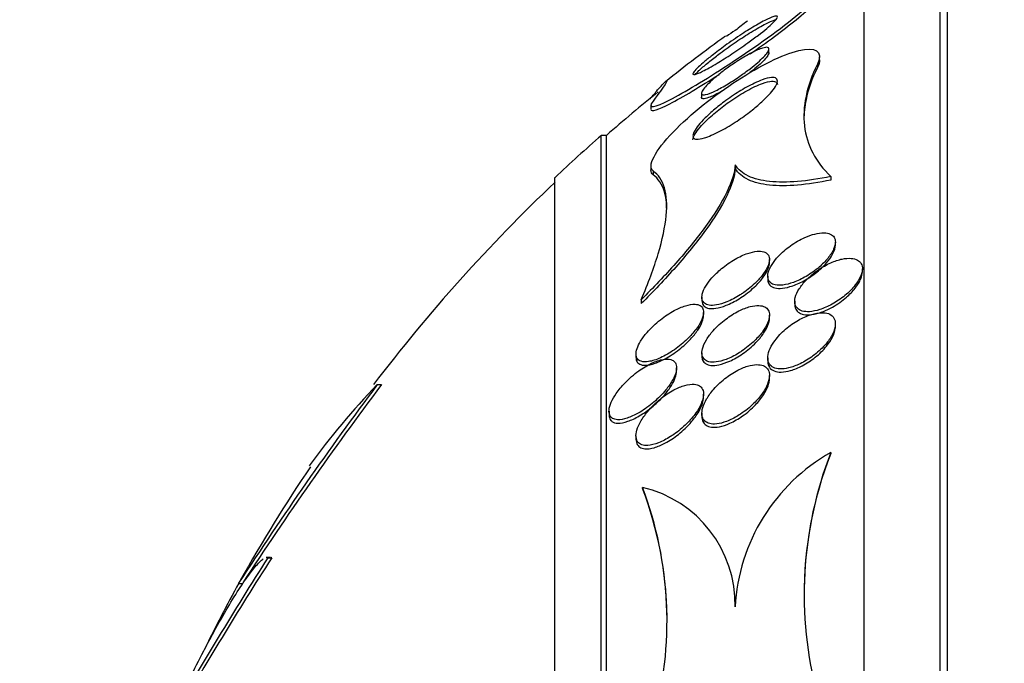
# Model space of a CAD drawing. Units: millimetres. Extents: x 0 to 835, y 0 to 1165.
# Drawn here: x 153 to 165, y 795 to 803 of the extents above; entities that cross this region are included whole.
import ezdxf
from ezdxf import colors
from ezdxf.entities.mleader import LeaderData, LeaderLine
from ezdxf.math import Vec2, Vec3

# ---------------------------------------------------------------- set-up
doc = ezdxf.new("R2010")
doc.units = ezdxf.units.MM
doc.layers.add('DV3_Défaut', color=7, linetype='Continuous')
doc.layers.add('Défaut', color=7, linetype='Continuous')

# ---------------------------------------------------------------- blocks, each defined once
blk = doc.blocks.new('_DOT')
at = {"color": 0}
blk.add_line((0, 0), (-1, 0), dxfattribs=at)
at = {"color": 0, "const_width": 0.333}
blk.add_lwpolyline([(-0.1665, 0, 1), (0.1665, 0, 1)], format="xyb", close=True, dxfattribs=at)
blk = doc.blocks.new('SE2')
at = {"layer": 'DV3_Défaut', "color": 7, "linetype": 'Continuous'}
for p, q in [((164.295, 767.933), (164.295, 803.933)), ((164.381, 767.933), (164.381, 803.933)), ((163.393, 768.433), (163.393, 803.433)), ((162.267, 802.159), (162.267, 802.206)), ((162.867, 802.076), (162.867, 802.113)), ((162.84, 802.026), (162.84, 801.984)), ((161.467, 801.683), (161.467, 801.635)), ((160.867, 801.542), (160.867, 801.493)), ((160.282, 770.683), (160.282, 801.183)), ((160.342, 801.183), (160.282, 801.183)), ((160.342, 770.683), (160.342, 801.183)), ((160.867, 800.824), (160.867, 800.778)), ((161.867, 800.835), (161.867, 800.792)), ((160.894, 800.762), (160.894, 800.716)), ((162.999, 800.696), (162.999, 800.654)), ((159.733, 771.183), (159.733, 800.683)), ((163.053, 799.883), (163.053, 799.921)), ((162.273, 799.677), (162.273, 799.714)), ((163.373, 799.57), (163.373, 799.605)), ((162.253, 799.519), (162.253, 799.48)), ((160.755, 799.239), (160.755, 799.192)), ((161.473, 799.269), (161.473, 799.23)), ((162.573, 799.22), (162.573, 799.183)), ((161.492, 799.051), (161.492, 799.089)), ((162.273, 799.019), (162.273, 799.057)), ((163.053, 798.916), (163.053, 798.952)), ((160.692, 798.596), (160.692, 798.553)), ((161.473, 798.612), (161.473, 798.573)), ((162.253, 798.55), (162.253, 798.513)), ((161.173, 798.394), (161.173, 798.432)), ((162.273, 798.304), (162.273, 798.343)), ((157.629, 798.234), (157.679, 798.234)), ((161.492, 798.083), (161.492, 798.122)), ((160.373, 797.92), (160.373, 797.879)), ((161.473, 797.896), (161.473, 797.857)), ((160.692, 797.63), (160.692, 797.586)), ((162.999, 797.431), (162.999, 797.419)), ((160.77, 797.018), (160.77, 797.004)), ((156.359, 796.189), (156.315, 796.189)), ((156.333, 796.185), (156.38, 796.185)), ((155.993, 795.883), (156.032, 795.883))]:
    blk.add_line(p, q, dxfattribs=at)
for centre, radius, start, end in [((166.749, 796.244), 7.875, 126.9802, 128.3143), ((173.681, 785.933), 20.3, 125.9887, 128.5138), ((165.572, 796.925), 6.632, 123.9775, 125.0454), ((173.681, 785.933), 20.26, 128.9058, 131.1753), ((173.681, 785.933), 20.3, 131.3028, 133.3978), ((173.681, 785.933), 20.26, 133.5037, 142.6111), ((192.019, 772.466), 42.973, 143.1565, 146.9803), ((192.55, 772.057), 43.603, 143.1059, 146.8664), ((163.854, 792.196), 8.672, 135.8752, 144.1661), ((164.096, 795.487), 2.232, 119.4473, 177.0036), ((167.33, 795.75), 4.646, 158.7938, 194.8801), ((167.296, 795.741), 4.614, 158.6676, 180.187), ((173.681, 785.933), 20.3, 146.0747, 150.5453), ((156.618, 795.436), 4.442, 344.2471, 20.8608), ((160.446, 795.634), 1.421, 358.7849, 76.8441), ((156.624, 795.423), 4.437, 0.8642, 20.8737), ((192.418, 773.068), 42.855, 147.355, 150.3217), ((192.254, 773.138), 42.64, 147.2828, 150.2665), ((173.608, 786.24), 20.086, 151.2973, 153.8231)]:
    blk.add_arc(centre, radius, start, end, dxfattribs=at)
for points, knots in [([(160.894, 801.588), (160.816, 801.487), (160.919, 801.515), (161.265, 801.692), (161.514, 801.842), (162.05, 802.191), (162.357, 802.405), (162.817, 802.783), (162.912, 802.908), (162.84, 802.912)], [0, 0, 0, 0, 0.25, 0.25, 0.5, 0.5, 0.75, 0.75, 1, 1, 1, 1]), ([(162.046, 802.149), (162.239, 802.282), (162.432, 802.423), (162.76, 802.692), (162.857, 802.8), (162.863, 802.845)], [0, 0, 0, 0, 0.47347, 0.47347, 1, 1, 1, 1]), ([(162.052, 802.448), (162.113, 802.486), (162.17, 802.518), (162.218, 802.543), (162.26, 802.565), (162.296, 802.581), (162.323, 802.589), (162.343, 802.595), (162.358, 802.597), (162.364, 802.592), (162.369, 802.588), (162.368, 802.579), (162.359, 802.566), (162.351, 802.553), (162.336, 802.535), (162.314, 802.514), (162.294, 802.494), (162.269, 802.472), (162.24, 802.448), (162.211, 802.423), (162.177, 802.396), (162.143, 802.37), (162.103, 802.339), (162.06, 802.308), (162.018, 802.277), (161.955, 802.232), (161.89, 802.188), (161.829, 802.148), (161.767, 802.107), (161.707, 802.069), (161.652, 802.036), (161.588, 801.998), (161.529, 801.965), (161.482, 801.941), (161.446, 801.923), (161.416, 801.91), (161.395, 801.904), (161.379, 801.9), (161.369, 801.901), (161.367, 801.907), (161.366, 801.913), (161.37, 801.923), (161.381, 801.937), (161.392, 801.951), (161.409, 801.97), (161.432, 801.992), (161.453, 802.012), (161.48, 802.035), (161.508, 802.059), (161.539, 802.085), (161.573, 802.113), (161.609, 802.14), (161.66, 802.18), (161.715, 802.221), (161.769, 802.26), (161.837, 802.308), (161.905, 802.355), (161.969, 802.397), (161.998, 802.415), (162.025, 802.432), (162.052, 802.448)], [0, 0, 0, 0, 0.070684, 0.070684, 0.070684, 0.132335, 0.132335, 0.132335, 0.180816, 0.180816, 0.180816, 0.221281, 0.221281, 0.221281, 0.261999, 0.261999, 0.261999, 0.299, 0.299, 0.299, 0.336993, 0.336993, 0.336993, 0.380471, 0.380471, 0.380471, 0.445221, 0.445221, 0.445221, 0.510719, 0.510719, 0.510719, 0.586895, 0.586895, 0.586895, 0.64572, 0.64572, 0.64572, 0.691762, 0.691762, 0.691762, 0.730427, 0.730427, 0.730427, 0.769289, 0.769289, 0.769289, 0.805289, 0.805289, 0.805289, 0.843438, 0.843438, 0.843438, 0.899168, 0.899168, 0.899168, 0.969479, 0.969479, 0.969479, 1, 1, 1, 1]), ([(161.461, 801.971), (161.492, 801.999), (161.529, 802.03), (161.568, 802.061), (161.607, 802.092), (161.649, 802.125), (161.691, 802.156), (161.752, 802.202), (161.816, 802.247), (161.877, 802.289), (161.939, 802.331), (161.999, 802.37), (162.055, 802.404), (162.12, 802.445), (162.181, 802.479), (162.231, 802.504), (162.271, 802.524), (162.305, 802.539), (162.329, 802.546), (162.335, 802.547), (162.341, 802.549), (162.346, 802.549)], [0, 0, 0, 0, 0.120073, 0.120073, 0.120073, 0.238896, 0.238896, 0.238896, 0.412142, 0.412142, 0.412142, 0.587764, 0.587764, 0.587764, 0.793743, 0.793743, 0.793743, 0.956126, 0.956126, 0.956126, 1, 1, 1, 1]), ([(160.894, 800.762), (160.82, 800.814), (160.922, 801.005), (161.341, 801.438), (161.623, 801.659), (162.16, 802.006), (162.427, 802.139), (162.811, 802.235), (162.916, 802.183), (162.84, 802.026)], [0, 0, 0, 0, 0.25, 0.25, 0.5, 0.5, 0.75, 0.75, 1, 1, 1, 1]), ([(161.908, 802.07), (161.962, 802.105), (162.014, 802.135), (162.062, 802.16), (162.111, 802.185), (162.157, 802.205), (162.192, 802.216), (162.216, 802.223), (162.236, 802.226), (162.249, 802.224), (162.26, 802.222), (162.267, 802.217), (162.267, 802.207), (162.267, 802.197), (162.261, 802.182), (162.249, 802.165), (162.238, 802.149), (162.222, 802.13), (162.203, 802.11), (162.183, 802.09), (162.16, 802.068), (162.135, 802.046), (162.106, 802.021), (162.075, 801.996), (162.043, 801.971), (162.004, 801.941), (161.964, 801.912), (161.924, 801.885), (161.877, 801.852), (161.829, 801.821), (161.783, 801.793), (161.73, 801.761), (161.679, 801.733), (161.635, 801.711), (161.589, 801.689), (161.547, 801.672), (161.517, 801.665), (161.498, 801.661), (161.483, 801.661), (161.475, 801.665), (161.466, 801.67), (161.464, 801.68), (161.471, 801.695), (161.476, 801.708), (161.487, 801.725), (161.503, 801.744), (161.518, 801.762), (161.537, 801.782), (161.558, 801.802), (161.581, 801.825), (161.608, 801.848), (161.636, 801.872), (161.668, 801.899), (161.703, 801.927), (161.738, 801.953), (161.781, 801.985), (161.826, 802.017), (161.869, 802.045), (161.882, 802.054), (161.895, 802.062), (161.908, 802.07)], [0, 0, 0, 0, 0.071902, 0.071902, 0.071902, 0.14686, 0.14686, 0.14686, 0.198127, 0.198127, 0.198127, 0.241087, 0.241087, 0.241087, 0.284352, 0.284352, 0.284352, 0.323096, 0.323096, 0.323096, 0.361892, 0.361892, 0.361892, 0.405286, 0.405286, 0.405286, 0.456813, 0.456813, 0.456813, 0.518878, 0.518878, 0.518878, 0.590696, 0.590696, 0.590696, 0.665141, 0.665141, 0.665141, 0.713039, 0.713039, 0.713039, 0.761492, 0.761492, 0.761492, 0.802443, 0.802443, 0.802443, 0.839935, 0.839935, 0.839935, 0.879872, 0.879872, 0.879872, 0.926457, 0.926457, 0.926457, 0.982917, 0.982917, 0.982917, 1, 1, 1, 1]), ([(162.267, 802.162), (162.267, 802.156), (162.264, 802.148), (162.259, 802.138), (162.252, 802.124), (162.239, 802.106), (162.222, 802.087), (162.205, 802.068), (162.184, 802.047), (162.161, 802.026), (162.136, 802.003), (162.108, 801.978), (162.078, 801.954), (162.064, 801.943), (162.049, 801.932), (162.034, 801.92)], [0, 0, 0, 0, 0.168084, 0.168084, 0.168084, 0.407563, 0.407563, 0.407563, 0.63515, 0.63515, 0.63515, 0.881626, 0.881626, 0.881626, 1, 1, 1, 1]), ([(162.84, 802.026), (162.712, 801.764), (162.661, 801.52), (162.701, 801.183), (162.734, 801.075), (162.838, 800.875), (162.909, 800.782), (162.999, 800.696)], [0, 0, 0, 0, 0.5, 0.5, 0.75, 0.75, 1, 1, 1, 1]), ([(162.84, 801.984), (162.776, 801.854), (162.732, 801.728), (162.69, 801.525), (162.681, 801.446), (162.681, 801.37)], [0, 0, 0, 0, 0.6048655, 0.6048655, 1, 1, 1, 1]), ([(160.867, 801.489), (160.869, 801.456), (160.961, 801.489), (161.244, 801.635), (161.452, 801.759), (161.68, 801.905)], [0, 0, 0, 0, 0.466712, 0.466712, 1, 1, 1, 1]), ([(162.001, 801.752), (162.067, 801.789), (162.131, 801.819), (162.186, 801.839), (162.229, 801.855), (162.267, 801.865), (162.297, 801.867), (162.322, 801.869), (162.342, 801.865), (162.354, 801.856), (162.366, 801.846), (162.37, 801.83), (162.365, 801.809), (162.36, 801.79), (162.349, 801.767), (162.331, 801.741), (162.315, 801.717), (162.292, 801.689), (162.266, 801.661), (162.237, 801.63), (162.204, 801.598), (162.168, 801.566), (162.127, 801.529), (162.082, 801.492), (162.036, 801.457), (161.981, 801.415), (161.924, 801.375), (161.868, 801.339), (161.803, 801.297), (161.738, 801.259), (161.677, 801.228), (161.613, 801.195), (161.552, 801.168), (161.502, 801.153), (161.466, 801.142), (161.434, 801.136), (161.411, 801.138), (161.392, 801.139), (161.378, 801.146), (161.371, 801.158), (161.365, 801.17), (161.366, 801.188), (161.375, 801.211), (161.383, 801.231), (161.397, 801.255), (161.417, 801.282), (161.436, 801.308), (161.461, 801.337), (161.489, 801.366), (161.52, 801.398), (161.556, 801.432), (161.594, 801.465), (161.638, 801.505), (161.687, 801.543), (161.736, 801.58), (161.794, 801.623), (161.855, 801.664), (161.913, 801.701), (161.943, 801.719), (161.972, 801.736), (162.001, 801.752)], [0, 0, 0, 0, 0.072797, 0.072797, 0.072797, 0.128456, 0.128456, 0.128456, 0.174531, 0.174531, 0.174531, 0.221, 0.221, 0.221, 0.261669, 0.261669, 0.261669, 0.300846, 0.300846, 0.300846, 0.343323, 0.343323, 0.343323, 0.392697, 0.392697, 0.392697, 0.451574, 0.451574, 0.451574, 0.520161, 0.520161, 0.520161, 0.593507, 0.593507, 0.593507, 0.645596, 0.645596, 0.645596, 0.689051, 0.689051, 0.689051, 0.732825, 0.732825, 0.732825, 0.771891, 0.771891, 0.771891, 0.810953, 0.810953, 0.810953, 0.8547, 0.8547, 0.8547, 0.906659, 0.906659, 0.906659, 0.968939, 0.968939, 0.968939, 1, 1, 1, 1]), ([(161.392, 801.903), (161.403, 801.916), (161.419, 801.932), (161.437, 801.949), (161.445, 801.956), (161.453, 801.964), (161.461, 801.971)], [0, 0, 0, 0, 0.716477, 0.716477, 0.716477, 1, 1, 1, 1]), ([(160.861, 801.615), (160.894, 801.655), (160.923, 801.69), (160.989, 801.767), (161.02, 801.8), (161.039, 801.816)], [0, 0, 0, 0, 0.385991, 0.385991, 1, 1, 1, 1]), ([(161.044, 801.821), (161.045, 801.822), (161.046, 801.822), (161.063, 801.835), (161.061, 801.823), (161.012, 801.747), (160.965, 801.681), (160.894, 801.588)], [0, 0, 0, 0, 0.022818, 0.022818, 0.511409, 0.511409, 1, 1, 1, 1]), ([(161.509, 801.341), (161.552, 801.385), (161.602, 801.429), (161.654, 801.471), (161.705, 801.513), (161.76, 801.554), (161.814, 801.591), (161.877, 801.635), (161.942, 801.676), (162.003, 801.709), (162.07, 801.746), (162.134, 801.777), (162.19, 801.797), (162.232, 801.812), (162.27, 801.822), (162.299, 801.824), (162.324, 801.825), (162.343, 801.822), (162.355, 801.812), (162.363, 801.805), (162.367, 801.795), (162.367, 801.783)], [0, 0, 0, 0, 0.148166, 0.148166, 0.148166, 0.295037, 0.295037, 0.295037, 0.467905, 0.467905, 0.467905, 0.656803, 0.656803, 0.656803, 0.799313, 0.799313, 0.799313, 0.917344, 0.917344, 0.917344, 1, 1, 1, 1]), ([(161.709, 801.705), (161.701, 801.701), (161.693, 801.697), (161.686, 801.692), (161.636, 801.665), (161.589, 801.644), (161.552, 801.63), (161.526, 801.621), (161.504, 801.616), (161.489, 801.616), (161.477, 801.617), (161.469, 801.621), (161.467, 801.63), (161.467, 801.631), (161.467, 801.632), (161.467, 801.633)], [0, 0, 0, 0, 0.060318, 0.060318, 0.060318, 0.457776, 0.457776, 0.457776, 0.739331, 0.739331, 0.739331, 0.970306, 0.970306, 0.970306, 1, 1, 1, 1]), ([(161.367, 801.131), (161.367, 801.141), (161.37, 801.153), (161.375, 801.166), (161.383, 801.187), (161.398, 801.211), (161.417, 801.237), (161.437, 801.264), (161.462, 801.293), (161.49, 801.322), (161.496, 801.328), (161.503, 801.335), (161.509, 801.341)], [0, 0, 0, 0, 0.22934, 0.22934, 0.22934, 0.576277, 0.576277, 0.576277, 0.923936, 0.923936, 0.923936, 1, 1, 1, 1]), ([(161.867, 800.835), (161.864, 800.748), (161.829, 800.636), (161.707, 800.386), (161.619, 800.247), (161.412, 799.963), (161.291, 799.815), (161.035, 799.525), (160.897, 799.381), (160.755, 799.239)], [0, 0, 0, 0, 0.25, 0.25, 0.5, 0.5, 0.75, 0.75, 1, 1, 1, 1]), ([(162.999, 800.696), (162.858, 800.667), (162.727, 800.647), (162.485, 800.627), (162.373, 800.627), (162.176, 800.648), (162.092, 800.669), (161.955, 800.735), (161.901, 800.779), (161.867, 800.835)], [0, 0, 0, 0, 0.25, 0.25, 0.5, 0.5, 0.75, 0.75, 1, 1, 1, 1]), ([(161.867, 800.792), (161.864, 800.704), (161.829, 800.592), (161.707, 800.342), (161.619, 800.203), (161.411, 799.917), (161.291, 799.77), (161.035, 799.48), (160.897, 799.334), (160.755, 799.192)], [0, 0, 0, 0, 0.25, 0.25, 0.5, 0.5, 0.75, 0.75, 1, 1, 1, 1]), ([(160.755, 799.239), (160.838, 799.435), (160.905, 799.616), (161.005, 799.949), (161.038, 800.102), (161.063, 800.363), (161.055, 800.473), (161.003, 800.651), (160.957, 800.718), (160.894, 800.762)], [0, 0, 0, 0, 0.25, 0.25, 0.5, 0.5, 0.75, 0.75, 1, 1, 1, 1]), ([(161.056, 800.305), (161.056, 800.386), (161.047, 800.456), (161.002, 800.605), (160.956, 800.672), (160.894, 800.716)], [0, 0, 0, 0, 0.406303, 0.406303, 1, 1, 1, 1]), ([(162.999, 800.654), (162.858, 800.625), (162.727, 800.605), (162.485, 800.584), (162.373, 800.584), (162.176, 800.605), (162.092, 800.626), (161.955, 800.691), (161.901, 800.735), (161.867, 800.792)], [0, 0, 0, 0, 0.25, 0.25, 0.5, 0.5, 0.75, 0.75, 1, 1, 1, 1]), ([(162.691, 799.974), (162.635, 799.949), (162.576, 799.915), (162.521, 799.876), (162.47, 799.839), (162.421, 799.797), (162.379, 799.753), (162.35, 799.721), (162.323, 799.688), (162.303, 799.655), (162.282, 799.623), (162.267, 799.59), (162.259, 799.56), (162.252, 799.534), (162.251, 799.509), (162.256, 799.489), (162.261, 799.47), (162.27, 799.453), (162.284, 799.441), (162.299, 799.428), (162.319, 799.419), (162.342, 799.414), (162.368, 799.409), (162.399, 799.408), (162.432, 799.412), (162.471, 799.417), (162.513, 799.428), (162.556, 799.443), (162.606, 799.461), (162.657, 799.486), (162.708, 799.515), (162.761, 799.546), (162.814, 799.584), (162.862, 799.625), (162.899, 799.657), (162.934, 799.692), (162.963, 799.727), (162.992, 799.763), (163.016, 799.8), (163.032, 799.835), (163.045, 799.865), (163.052, 799.894), (163.053, 799.919), (163.053, 799.942), (163.048, 799.962), (163.038, 799.978), (163.028, 799.994), (163.012, 800.007), (162.993, 800.015), (162.973, 800.025), (162.947, 800.03), (162.918, 800.03), (162.886, 800.031), (162.848, 800.026), (162.81, 800.016), (162.772, 800.007), (162.732, 799.992), (162.691, 799.974)], [0, 0, 0, 0, 0.074502, 0.074502, 0.074502, 0.143361, 0.143361, 0.143361, 0.191846, 0.191846, 0.191846, 0.24073, 0.24073, 0.24073, 0.283727, 0.283727, 0.283727, 0.324608, 0.324608, 0.324608, 0.36811, 0.36811, 0.36811, 0.417691, 0.417691, 0.417691, 0.475567, 0.475567, 0.475567, 0.541517, 0.541517, 0.541517, 0.61101, 0.61101, 0.61101, 0.664268, 0.664268, 0.664268, 0.718043, 0.718043, 0.718043, 0.764125, 0.764125, 0.764125, 0.805606, 0.805606, 0.805606, 0.847614, 0.847614, 0.847614, 0.893974, 0.893974, 0.893974, 0.947458, 0.947458, 0.947458, 1, 1, 1, 1]), ([(162.267, 799.425), (162.278, 799.406), (162.296, 799.392), (162.32, 799.383), (162.343, 799.375), (162.37, 799.371), (162.401, 799.372), (162.436, 799.374), (162.475, 799.381), (162.515, 799.393), (162.561, 799.406), (162.611, 799.426), (162.66, 799.452), (162.713, 799.479), (162.767, 799.514), (162.817, 799.552), (162.866, 799.589), (162.912, 799.632), (162.95, 799.676), (162.977, 799.707), (163, 799.739), (163.017, 799.77), (163.034, 799.801), (163.046, 799.832), (163.051, 799.859), (163.052, 799.868), (163.053, 799.877), (163.053, 799.885)], [0, 0, 0, 0, 0.106368, 0.106368, 0.106368, 0.211901, 0.211901, 0.211901, 0.331229, 0.331229, 0.331229, 0.469362, 0.469362, 0.469362, 0.619345, 0.619345, 0.619345, 0.764774, 0.764774, 0.764774, 0.865484, 0.865484, 0.865484, 0.966861, 0.966861, 0.966861, 1, 1, 1, 1]), ([(161.961, 799.319), (162.016, 799.357), (162.07, 799.401), (162.118, 799.449), (162.15, 799.481), (162.18, 799.515), (162.204, 799.549), (162.229, 799.584), (162.248, 799.619), (162.26, 799.65), (162.27, 799.678), (162.274, 799.704), (162.272, 799.725), (162.271, 799.745), (162.264, 799.762), (162.253, 799.775), (162.241, 799.789), (162.225, 799.799), (162.205, 799.805), (162.183, 799.812), (162.156, 799.814), (162.127, 799.811), (162.092, 799.808), (162.054, 799.799), (162.014, 799.786), (161.966, 799.77), (161.916, 799.746), (161.867, 799.718), (161.812, 799.687), (161.756, 799.648), (161.704, 799.606), (161.664, 799.572), (161.625, 799.534), (161.591, 799.496), (161.563, 799.464), (161.538, 799.431), (161.519, 799.399), (161.499, 799.367), (161.485, 799.334), (161.478, 799.306), (161.472, 799.281), (161.471, 799.258), (161.476, 799.24), (161.48, 799.222), (161.49, 799.208), (161.503, 799.197), (161.517, 799.185), (161.536, 799.178), (161.558, 799.174), (161.583, 799.17), (161.613, 799.171), (161.646, 799.177), (161.684, 799.183), (161.726, 799.196), (161.77, 799.214), (161.82, 799.235), (161.874, 799.263), (161.926, 799.296), (161.937, 799.303), (161.949, 799.311), (161.961, 799.319)], [0, 0, 0, 0, 0.073386, 0.073386, 0.073386, 0.122697, 0.122697, 0.122697, 0.172514, 0.172514, 0.172514, 0.215189, 0.215189, 0.215189, 0.25444, 0.25444, 0.25444, 0.295605, 0.295605, 0.295605, 0.342574, 0.342574, 0.342574, 0.398287, 0.398287, 0.398287, 0.463879, 0.463879, 0.463879, 0.536254, 0.536254, 0.536254, 0.592865, 0.592865, 0.592865, 0.639246, 0.639246, 0.639246, 0.686058, 0.686058, 0.686058, 0.726625, 0.726625, 0.726625, 0.765446, 0.765446, 0.765446, 0.807643, 0.807643, 0.807643, 0.856962, 0.856962, 0.856962, 0.916, 0.916, 0.916, 0.984633, 0.984633, 0.984633, 1, 1, 1, 1]), ([(161.473, 799.228), (161.473, 799.215), (161.475, 799.203), (161.479, 799.192), (161.485, 799.176), (161.496, 799.162), (161.51, 799.153), (161.526, 799.142), (161.547, 799.136), (161.57, 799.134), (161.598, 799.132), (161.63, 799.135), (161.664, 799.142), (161.705, 799.151), (161.749, 799.166), (161.795, 799.187), (161.847, 799.21), (161.901, 799.241), (161.954, 799.276), (162.008, 799.313), (162.063, 799.357), (162.111, 799.404), (162.144, 799.436), (162.174, 799.471), (162.2, 799.505), (162.225, 799.54), (162.246, 799.576), (162.258, 799.608), (162.268, 799.633), (162.273, 799.657), (162.273, 799.678)], [0, 0, 0, 0, 0.049075, 0.049075, 0.049075, 0.127235, 0.127235, 0.127235, 0.213627, 0.213627, 0.213627, 0.315436, 0.315436, 0.315436, 0.437286, 0.437286, 0.437286, 0.577458, 0.577458, 0.577458, 0.722698, 0.722698, 0.722698, 0.822275, 0.822275, 0.822275, 0.922906, 0.922906, 0.922906, 1, 1, 1, 1]), ([(162.579, 799.266), (162.572, 799.239), (162.571, 799.214), (162.575, 799.192), (162.579, 799.17), (162.589, 799.151), (162.603, 799.137), (162.618, 799.122), (162.638, 799.111), (162.661, 799.105), (162.686, 799.098), (162.716, 799.095), (162.748, 799.097), (162.785, 799.1), (162.826, 799.108), (162.868, 799.122), (162.915, 799.137), (162.965, 799.159), (163.014, 799.185), (163.066, 799.214), (163.119, 799.249), (163.166, 799.289), (163.212, 799.326), (163.255, 799.369), (163.289, 799.413), (163.313, 799.445), (163.334, 799.478), (163.348, 799.509), (163.363, 799.541), (163.371, 799.572), (163.373, 799.599), (163.374, 799.624), (163.369, 799.646), (163.359, 799.665), (163.349, 799.683), (163.333, 799.697), (163.314, 799.708), (163.294, 799.719), (163.268, 799.726), (163.24, 799.728), (163.209, 799.731), (163.173, 799.728), (163.135, 799.72), (163.092, 799.711), (163.046, 799.696), (163, 799.675), (162.949, 799.653), (162.897, 799.624), (162.848, 799.59), (162.798, 799.555), (162.749, 799.514), (162.707, 799.47), (162.676, 799.438), (162.648, 799.402), (162.626, 799.368), (162.604, 799.333), (162.588, 799.298), (162.579, 799.266)], [0, 0, 0, 0, 0.042358, 0.042358, 0.042358, 0.084662, 0.084662, 0.084662, 0.127793, 0.127793, 0.127793, 0.175878, 0.175878, 0.175878, 0.231339, 0.231339, 0.231339, 0.294663, 0.294663, 0.294663, 0.362753, 0.362753, 0.362753, 0.428603, 0.428603, 0.428603, 0.475595, 0.475595, 0.475595, 0.522868, 0.522868, 0.522868, 0.565835, 0.565835, 0.565835, 0.608084, 0.608084, 0.608084, 0.653549, 0.653549, 0.653549, 0.705129, 0.705129, 0.705129, 0.764438, 0.764438, 0.764438, 0.830549, 0.830549, 0.830549, 0.898492, 0.898492, 0.898492, 0.949454, 0.949454, 0.949454, 1, 1, 1, 1]), ([(163.019, 799.151), (163.076, 799.184), (163.134, 799.224), (163.185, 799.268), (163.222, 799.301), (163.257, 799.337), (163.286, 799.374), (163.315, 799.41), (163.339, 799.449), (163.354, 799.486), (163.366, 799.516), (163.373, 799.545), (163.373, 799.57)], [0, 0, 0, 0, 0.326127, 0.326127, 0.326127, 0.564033, 0.564033, 0.564033, 0.804148, 0.804148, 0.804148, 1, 1, 1, 1]), ([(162.253, 799.479), (162.253, 799.475), (162.253, 799.471), (162.253, 799.468), (162.255, 799.451), (162.259, 799.437), (162.267, 799.425)], [0, 0, 0, 0, 0.18513, 0.18513, 0.18513, 1, 1, 1, 1]), ([(161.147, 798.647), (161.2, 798.684), (161.253, 798.727), (161.302, 798.775), (161.338, 798.81), (161.373, 798.848), (161.402, 798.887), (161.426, 798.918), (161.447, 798.951), (161.462, 798.982), (161.478, 799.014), (161.488, 799.044), (161.491, 799.071), (161.494, 799.094), (161.492, 799.114), (161.485, 799.131), (161.478, 799.147), (161.467, 799.16), (161.452, 799.169), (161.436, 799.178), (161.416, 799.184), (161.393, 799.185), (161.359, 799.187), (161.319, 799.18), (161.278, 799.167), (161.235, 799.154), (161.19, 799.135), (161.144, 799.11), (161.09, 799.08), (161.034, 799.043), (160.981, 799.001), (160.926, 798.957), (160.871, 798.906), (160.824, 798.852), (160.795, 798.818), (160.769, 798.783), (160.747, 798.748), (160.729, 798.718), (160.714, 798.689), (160.705, 798.662), (160.696, 798.634), (160.691, 798.608), (160.693, 798.587), (160.694, 798.567), (160.7, 798.551), (160.71, 798.538), (160.72, 798.525), (160.735, 798.516), (160.752, 798.51), (160.777, 798.502), (160.808, 798.502), (160.842, 798.507), (160.884, 798.513), (160.933, 798.529), (160.982, 798.552), (161.035, 798.576), (161.092, 798.609), (161.147, 798.647)], [0, 0, 0, 0, 0.071319, 0.071319, 0.071319, 0.124505, 0.124505, 0.124505, 0.168028, 0.168028, 0.168028, 0.211936, 0.211936, 0.211936, 0.250292, 0.250292, 0.250292, 0.287795, 0.287795, 0.287795, 0.329398, 0.329398, 0.329398, 0.390221, 0.390221, 0.390221, 0.451765, 0.451765, 0.451765, 0.524995, 0.524995, 0.524995, 0.60118, 0.60118, 0.60118, 0.64834, 0.64834, 0.64834, 0.688206, 0.688206, 0.688206, 0.728306, 0.728306, 0.728306, 0.764948, 0.764948, 0.764948, 0.803106, 0.803106, 0.803106, 0.857566, 0.857566, 0.857566, 0.926016, 0.926016, 0.926016, 1, 1, 1, 1]), ([(162.573, 799.181), (162.573, 799.166), (162.575, 799.153), (162.579, 799.141), (162.585, 799.121), (162.597, 799.104), (162.613, 799.091), (162.63, 799.078), (162.652, 799.069), (162.677, 799.064), (162.705, 799.059), (162.737, 799.059), (162.771, 799.063), (162.811, 799.068), (162.854, 799.079), (162.897, 799.095), (162.937, 799.11), (162.978, 799.129), (163.019, 799.151)], [0, 0, 0, 0, 0.093756, 0.093756, 0.093756, 0.248211, 0.248211, 0.248211, 0.410838, 0.410838, 0.410838, 0.594158, 0.594158, 0.594158, 0.806097, 0.806097, 0.806097, 1, 1, 1, 1]), ([(161.941, 798.628), (161.996, 798.664), (162.05, 798.708), (162.099, 798.755), (162.134, 798.79), (162.168, 798.828), (162.195, 798.866), (162.218, 798.899), (162.237, 798.932), (162.251, 798.963), (162.264, 798.995), (162.272, 799.026), (162.273, 799.053), (162.273, 799.077), (162.268, 799.098), (162.259, 799.115), (162.249, 799.131), (162.235, 799.145), (162.217, 799.154), (162.198, 799.163), (162.174, 799.169), (162.147, 799.169), (162.117, 799.171), (162.082, 799.166), (162.046, 799.157), (162.003, 799.146), (161.958, 799.128), (161.912, 799.106), (161.86, 799.08), (161.806, 799.046), (161.755, 799.008), (161.702, 798.968), (161.651, 798.922), (161.607, 798.872), (161.576, 798.838), (161.548, 798.801), (161.526, 798.765), (161.504, 798.728), (161.487, 798.691), (161.479, 798.657), (161.472, 798.629), (161.471, 798.603), (161.476, 798.581), (161.48, 798.561), (161.49, 798.544), (161.503, 798.532), (161.517, 798.518), (161.536, 798.509), (161.557, 798.504), (161.582, 798.499), (161.61, 798.498), (161.641, 798.502), (161.678, 798.506), (161.718, 798.517), (161.759, 798.532), (161.807, 798.55), (161.858, 798.576), (161.907, 798.606), (161.919, 798.613), (161.93, 798.62), (161.941, 798.628)], [0, 0, 0, 0, 0.073189, 0.073189, 0.073189, 0.126995, 0.126995, 0.126995, 0.172106, 0.172106, 0.172106, 0.217554, 0.217554, 0.217554, 0.257974, 0.257974, 0.257974, 0.297685, 0.297685, 0.297685, 0.341212, 0.341212, 0.341212, 0.391976, 0.391976, 0.391976, 0.452264, 0.452264, 0.452264, 0.521596, 0.521596, 0.521596, 0.59412, 0.59412, 0.59412, 0.644324, 0.644324, 0.644324, 0.695091, 0.695091, 0.695091, 0.737997, 0.737997, 0.737997, 0.776878, 0.776878, 0.776878, 0.817536, 0.817536, 0.817536, 0.864089, 0.864089, 0.864089, 0.919577, 0.919577, 0.919577, 0.985065, 0.985065, 0.985065, 1, 1, 1, 1]), ([(163.049, 798.988), (163.044, 799.012), (163.032, 799.032), (163.016, 799.047), (162.999, 799.062), (162.977, 799.073), (162.952, 799.079), (162.926, 799.085), (162.895, 799.087), (162.862, 799.083), (162.824, 799.08), (162.783, 799.07), (162.742, 799.055), (162.694, 799.038), (162.645, 799.015), (162.597, 798.986), (162.545, 798.955), (162.493, 798.916), (162.446, 798.874), (162.401, 798.832), (162.358, 798.786), (162.326, 798.738), (162.303, 798.705), (162.284, 798.67), (162.271, 798.638), (162.259, 798.605), (162.252, 798.572), (162.253, 798.544), (162.254, 798.519), (162.26, 798.496), (162.272, 798.478), (162.283, 798.461), (162.3, 798.447), (162.32, 798.437), (162.341, 798.427), (162.367, 798.421), (162.395, 798.42), (162.427, 798.419), (162.463, 798.423), (162.5, 798.432), (162.544, 798.442), (162.59, 798.459), (162.635, 798.481), (162.687, 798.505), (162.739, 798.537), (162.788, 798.573), (162.838, 798.611), (162.887, 798.654), (162.928, 798.701), (162.959, 798.735), (162.986, 798.772), (163.007, 798.809), (163.028, 798.845), (163.043, 798.883), (163.049, 798.917), (163.054, 798.942), (163.054, 798.967), (163.049, 798.988)], [0, 0, 0, 0, 0.044116, 0.044116, 0.044116, 0.088008, 0.088008, 0.088008, 0.135095, 0.135095, 0.135095, 0.189671, 0.189671, 0.189671, 0.252629, 0.252629, 0.252629, 0.321571, 0.321571, 0.321571, 0.389458, 0.389458, 0.389458, 0.43643, 0.43643, 0.43643, 0.483748, 0.483748, 0.483748, 0.52596, 0.52596, 0.52596, 0.566946, 0.566946, 0.566946, 0.611194, 0.611194, 0.611194, 0.661976, 0.661976, 0.661976, 0.721229, 0.721229, 0.721229, 0.788145, 0.788145, 0.788145, 0.857414, 0.857414, 0.857414, 0.908874, 0.908874, 0.908874, 0.960806, 0.960806, 0.960806, 1, 1, 1, 1]), ([(160.694, 798.572), (160.691, 798.549), (160.694, 798.528), (160.701, 798.512), (160.709, 798.496), (160.721, 798.484), (160.737, 798.476), (160.754, 798.467), (160.775, 798.463), (160.799, 798.463), (160.834, 798.463), (160.875, 798.472), (160.919, 798.487), (160.962, 798.502), (161.01, 798.524), (161.057, 798.551), (161.112, 798.582), (161.17, 798.621), (161.224, 798.666), (161.269, 798.702), (161.312, 798.743), (161.351, 798.786), (161.381, 798.82), (161.41, 798.856), (161.433, 798.892), (161.452, 798.922), (161.467, 798.952), (161.478, 798.98), (161.487, 799.006), (161.492, 799.031), (161.492, 799.052)], [0, 0, 0, 0, 0.077001, 0.077001, 0.077001, 0.153547, 0.153547, 0.153547, 0.235764, 0.235764, 0.235764, 0.359174, 0.359174, 0.359174, 0.48412, 0.48412, 0.48412, 0.630907, 0.630907, 0.630907, 0.750837, 0.750837, 0.750837, 0.845723, 0.845723, 0.845723, 0.925284, 0.925284, 0.925284, 1, 1, 1, 1]), ([(161.473, 798.571), (161.473, 798.553), (161.476, 798.537), (161.482, 798.524), (161.489, 798.506), (161.501, 798.492), (161.517, 798.482), (161.534, 798.471), (161.556, 798.464), (161.58, 798.462), (161.608, 798.459), (161.64, 798.462), (161.674, 798.469), (161.715, 798.477), (161.758, 798.492), (161.802, 798.512), (161.854, 798.535), (161.907, 798.566), (161.958, 798.601), (162.012, 798.639), (162.065, 798.683), (162.112, 798.731), (162.146, 798.766), (162.178, 798.804), (162.203, 798.841), (162.225, 798.873), (162.243, 798.905), (162.255, 798.936), (162.266, 798.966), (162.273, 798.995), (162.273, 799.02)], [0, 0, 0, 0, 0.060228, 0.060228, 0.060228, 0.138082, 0.138082, 0.138082, 0.222421, 0.222421, 0.222421, 0.320788, 0.320788, 0.320788, 0.438435, 0.438435, 0.438435, 0.575308, 0.575308, 0.575308, 0.720748, 0.720748, 0.720748, 0.825544, 0.825544, 0.825544, 0.913959, 0.913959, 0.913959, 1, 1, 1, 1]), ([(162.272, 798.44), (162.285, 798.42), (162.305, 798.405), (162.329, 798.396), (162.353, 798.386), (162.381, 798.382), (162.412, 798.383), (162.446, 798.383), (162.484, 798.389), (162.523, 798.4), (162.568, 798.413), (162.616, 798.433), (162.662, 798.457), (162.715, 798.485), (162.767, 798.519), (162.816, 798.558), (162.865, 798.597), (162.911, 798.642), (162.949, 798.689), (162.977, 798.723), (163.001, 798.759), (163.019, 798.794), (163.037, 798.83), (163.048, 798.865), (163.052, 798.897), (163.053, 798.904), (163.053, 798.911), (163.053, 798.918)], [0, 0, 0, 0, 0.1035493, 0.1035493, 0.1035493, 0.2063375, 0.2063375, 0.2063375, 0.3210276, 0.3210276, 0.3210276, 0.4550021, 0.4550021, 0.4550021, 0.6045807, 0.6045807, 0.6045807, 0.7561786, 0.7561786, 0.7561786, 0.8653155, 0.8653155, 0.8653155, 0.9753725, 0.9753725, 0.9753725, 1, 1, 1, 1]), ([(160.903, 798.027), (160.954, 798.07), (161.004, 798.12), (161.046, 798.172), (161.075, 798.207), (161.102, 798.244), (161.122, 798.281), (161.14, 798.312), (161.154, 798.343), (161.163, 798.371), (161.171, 798.4), (161.174, 798.427), (161.172, 798.45), (161.17, 798.47), (161.162, 798.488), (161.151, 798.501), (161.14, 798.514), (161.125, 798.524), (161.106, 798.53), (161.081, 798.537), (161.049, 798.538), (161.016, 798.532), (160.973, 798.526), (160.925, 798.509), (160.876, 798.486), (160.827, 798.463), (160.775, 798.432), (160.725, 798.396), (160.668, 798.355), (160.611, 798.306), (160.56, 798.252), (160.523, 798.213), (160.488, 798.171), (160.458, 798.129), (160.435, 798.095), (160.415, 798.06), (160.4, 798.027), (160.385, 797.994), (160.376, 797.961), (160.373, 797.933), (160.371, 797.909), (160.374, 797.888), (160.382, 797.871), (160.389, 797.855), (160.401, 797.843), (160.416, 797.834), (160.432, 797.825), (160.452, 797.82), (160.474, 797.819), (160.508, 797.817), (160.547, 797.825), (160.588, 797.838), (160.63, 797.852), (160.675, 797.872), (160.72, 797.897), (160.774, 797.928), (160.83, 797.967), (160.884, 798.011), (160.89, 798.016), (160.897, 798.021), (160.903, 798.027)], [0, 0, 0, 0, 0.070834, 0.070834, 0.070834, 0.118947, 0.118947, 0.118947, 0.159232, 0.159232, 0.159232, 0.199787, 0.199787, 0.199787, 0.236379, 0.236379, 0.236379, 0.273842, 0.273842, 0.273842, 0.326487, 0.326487, 0.326487, 0.393465, 0.393465, 0.393465, 0.461311, 0.461311, 0.461311, 0.539014, 0.539014, 0.539014, 0.594662, 0.594662, 0.594662, 0.6387, 0.6387, 0.6387, 0.683241, 0.683241, 0.683241, 0.720883, 0.720883, 0.720883, 0.756694, 0.756694, 0.756694, 0.7964, 0.7964, 0.7964, 0.856291, 0.856291, 0.856291, 0.917096, 0.917096, 0.917096, 0.991022, 0.991022, 0.991022, 1, 1, 1, 1]), ([(162.253, 798.511), (162.253, 798.508), (162.253, 798.506), (162.253, 798.503), (162.254, 798.479), (162.261, 798.458), (162.272, 798.44)], [0, 0, 0, 0, 0.106826, 0.106826, 0.106826, 1, 1, 1, 1]), ([(160.407, 797.799), (160.425, 797.785), (160.45, 797.779), (160.479, 797.778), (160.513, 797.777), (160.554, 797.786), (160.596, 797.8), (160.639, 797.815), (160.684, 797.836), (160.73, 797.863), (160.785, 797.895), (160.842, 797.935), (160.895, 797.98), (160.942, 798.02), (160.988, 798.064), (161.029, 798.111), (161.06, 798.148), (161.089, 798.187), (161.113, 798.225), (161.132, 798.257), (161.148, 798.289), (161.158, 798.319), (161.168, 798.346), (161.173, 798.372), (161.173, 798.395)], [0, 0, 0, 0, 0.113766, 0.113766, 0.113766, 0.251789, 0.251789, 0.251789, 0.391633, 0.391633, 0.391633, 0.560871, 0.560871, 0.560871, 0.707834, 0.707834, 0.707834, 0.821704, 0.821704, 0.821704, 0.914893, 0.914893, 0.914893, 1, 1, 1, 1]), ([(161.931, 797.886), (161.986, 797.922), (162.04, 797.965), (162.088, 798.013), (162.126, 798.05), (162.162, 798.092), (162.191, 798.134), (162.215, 798.169), (162.236, 798.205), (162.25, 798.24), (162.264, 798.275), (162.272, 798.31), (162.273, 798.34), (162.273, 798.367), (162.268, 798.39), (162.257, 798.409), (162.247, 798.427), (162.232, 798.442), (162.213, 798.452), (162.194, 798.462), (162.17, 798.468), (162.144, 798.47), (162.114, 798.472), (162.08, 798.469), (162.045, 798.461), (162.004, 798.451), (161.96, 798.435), (161.916, 798.413), (161.865, 798.389), (161.813, 798.357), (161.764, 798.32), (161.711, 798.28), (161.659, 798.232), (161.615, 798.182), (161.582, 798.144), (161.552, 798.104), (161.528, 798.064), (161.509, 798.03), (161.493, 797.996), (161.484, 797.964), (161.474, 797.931), (161.471, 797.9), (161.474, 797.874), (161.477, 797.85), (161.485, 797.83), (161.498, 797.814), (161.511, 797.798), (161.528, 797.787), (161.548, 797.779), (161.57, 797.771), (161.596, 797.767), (161.624, 797.768), (161.657, 797.769), (161.694, 797.776), (161.731, 797.788), (161.776, 797.802), (161.823, 797.822), (161.869, 797.848), (161.89, 797.86), (161.911, 797.872), (161.931, 797.886)], [0, 0, 0, 0, 0.072929, 0.072929, 0.072929, 0.130741, 0.130741, 0.130741, 0.178317, 0.178317, 0.178317, 0.226338, 0.226338, 0.226338, 0.267876, 0.267876, 0.267876, 0.307134, 0.307134, 0.307134, 0.34912, 0.34912, 0.34912, 0.397533, 0.397533, 0.397533, 0.455095, 0.455095, 0.455095, 0.522374, 0.522374, 0.522374, 0.595187, 0.595187, 0.595187, 0.64912, 0.64912, 0.64912, 0.693845, 0.693845, 0.693845, 0.73893, 0.73893, 0.73893, 0.778727, 0.778727, 0.778727, 0.817822, 0.817822, 0.817822, 0.861019, 0.861019, 0.861019, 0.911895, 0.911895, 0.911895, 0.972741, 0.972741, 0.972741, 1, 1, 1, 1]), ([(161.473, 797.856), (161.473, 797.834), (161.477, 797.815), (161.484, 797.798), (161.492, 797.779), (161.506, 797.764), (161.523, 797.753), (161.54, 797.741), (161.562, 797.734), (161.587, 797.731), (161.615, 797.728), (161.646, 797.73), (161.68, 797.736), (161.719, 797.744), (161.761, 797.758), (161.804, 797.777), (161.854, 797.8), (161.906, 797.829), (161.955, 797.864), (162.009, 797.902), (162.062, 797.947), (162.108, 797.996), (162.144, 798.033), (162.177, 798.074), (162.204, 798.115), (162.226, 798.15), (162.244, 798.185), (162.256, 798.218), (162.267, 798.249), (162.273, 798.279), (162.273, 798.305)], [0, 0, 0, 0, 0.067867, 0.067867, 0.067867, 0.145269, 0.145269, 0.145269, 0.227013, 0.227013, 0.227013, 0.32123, 0.32123, 0.32123, 0.433919, 0.433919, 0.433919, 0.56685, 0.56685, 0.56685, 0.712299, 0.712299, 0.712299, 0.823662, 0.823662, 0.823662, 0.915925, 0.915925, 0.915925, 1, 1, 1, 1]), ([(161.139, 797.644), (161.192, 797.681), (161.244, 797.724), (161.292, 797.772), (161.332, 797.811), (161.369, 797.854), (161.401, 797.899), (161.426, 797.934), (161.448, 797.971), (161.463, 798.007), (161.479, 798.042), (161.49, 798.078), (161.492, 798.109), (161.494, 798.135), (161.49, 798.159), (161.481, 798.178), (161.473, 798.196), (161.46, 798.21), (161.444, 798.22), (161.427, 798.23), (161.406, 798.236), (161.382, 798.238), (161.349, 798.241), (161.31, 798.236), (161.269, 798.224), (161.228, 798.213), (161.185, 798.194), (161.142, 798.171), (161.089, 798.143), (161.035, 798.107), (160.985, 798.066), (160.929, 798.022), (160.876, 797.97), (160.83, 797.914), (160.798, 797.876), (160.769, 797.835), (160.747, 797.795), (160.728, 797.762), (160.713, 797.729), (160.704, 797.697), (160.694, 797.666), (160.691, 797.636), (160.693, 797.611), (160.696, 797.589), (160.703, 797.569), (160.715, 797.555), (160.726, 797.54), (160.742, 797.53), (160.76, 797.523), (160.781, 797.516), (160.805, 797.513), (160.831, 797.515), (160.87, 797.517), (160.915, 797.528), (160.96, 797.546), (161.006, 797.564), (161.054, 797.589), (161.101, 797.619), (161.114, 797.627), (161.127, 797.635), (161.139, 797.644)], [0, 0, 0, 0, 0.071169, 0.071169, 0.071169, 0.129954, 0.129954, 0.129954, 0.176844, 0.176844, 0.176844, 0.224265, 0.224265, 0.224265, 0.26429, 0.26429, 0.26429, 0.301454, 0.301454, 0.301454, 0.341362, 0.341362, 0.341362, 0.398649, 0.398649, 0.398649, 0.45663, 0.45663, 0.45663, 0.527039, 0.527039, 0.527039, 0.603616, 0.603616, 0.603616, 0.655655, 0.655655, 0.655655, 0.698137, 0.698137, 0.698137, 0.740995, 0.740995, 0.740995, 0.778478, 0.778478, 0.778478, 0.815581, 0.815581, 0.815581, 0.857406, 0.857406, 0.857406, 0.919799, 0.919799, 0.919799, 0.982971, 0.982971, 0.982971, 1, 1, 1, 1]), ([(160.693, 797.603), (160.691, 797.578), (160.694, 797.555), (160.702, 797.537), (160.709, 797.518), (160.722, 797.504), (160.738, 797.494), (160.754, 797.483), (160.775, 797.477), (160.797, 797.475), (160.83, 797.472), (160.869, 797.477), (160.909, 797.488), (160.949, 797.5), (160.993, 797.518), (161.036, 797.541), (161.089, 797.569), (161.143, 797.605), (161.194, 797.645), (161.25, 797.689), (161.304, 797.741), (161.351, 797.796), (161.383, 797.834), (161.412, 797.874), (161.436, 797.914), (161.455, 797.947), (161.47, 797.981), (161.48, 798.012), (161.488, 798.038), (161.492, 798.062), (161.492, 798.084)], [0, 0, 0, 0, 0.074649, 0.074649, 0.074649, 0.149056, 0.149056, 0.149056, 0.226271, 0.226271, 0.226271, 0.339301, 0.339301, 0.339301, 0.453867, 0.453867, 0.453867, 0.593623, 0.593623, 0.593623, 0.744689, 0.744689, 0.744689, 0.847051, 0.847051, 0.847051, 0.931379, 0.931379, 0.931379, 1, 1, 1, 1]), ([(160.373, 797.877), (160.373, 797.87), (160.373, 797.864), (160.374, 797.858), (160.377, 797.838), (160.384, 797.822), (160.395, 797.81), (160.399, 797.806), (160.403, 797.802), (160.407, 797.799)], [0, 0, 0, 0, 0.192029, 0.192029, 0.192029, 0.808113, 0.808113, 0.808113, 1, 1, 1, 1]), ([(155.264, 794.451), (155.318, 794.567), (155.372, 794.681), (155.483, 794.906), (155.539, 795.017), (155.65, 795.228), (155.705, 795.329), (155.813, 795.52), (155.866, 795.611), (155.966, 795.774), (156.014, 795.847), (156.103, 795.977), (156.145, 796.032), (156.22, 796.122), (156.253, 796.155), (156.28, 796.173)], [0, 0, 0, 0, 0.141377, 0.141377, 0.282754, 0.282754, 0.424132, 0.424132, 0.565509, 0.565509, 0.706886, 0.706886, 0.848263, 0.848263, 1, 1, 1, 1])]:
    blk.add_open_spline(points, degree=3, knots=knots, dxfattribs=at)
for points in [[(162.865, 802.078), (162.866, 802.052), (162.858, 802.021), (162.84, 801.984)], [(160.894, 800.716), (160.876, 800.728), (160.869, 800.749), (160.87, 800.775)], [(156.319, 796.189), (156.325, 796.189), (156.329, 796.187), (156.333, 796.185)], [(156.38, 796.185), (156.376, 796.187), (156.371, 796.189), (156.366, 796.189)]]:
    blk.add_open_spline(points, degree=3, dxfattribs=at)

msp = doc.modelspace()

# ---------------------------------------------------------------- block references
at = {"layer": 'Défaut'}
msp.add_blockref('SE2', (0, 0), dxfattribs=at)

# ---------------------------------------------------------------- leaders
at = {"layer": 'Défaut', "color": 7, "linetype": 'Continuous'}
ml = msp.add_multileader_mtext('Standard', dxfattribs=at)
ml.set_content('{\\pxsm0.9;\\fSolid Edge ISO|b1||i0||c0|p34;\\W1.;01/02/2018\\P}', color=256)
ml.set_leader_properties()
ml.set_arrow_properties(name='DOT')
ml.build(insert=Vec2(0, 0))
ml.multileader.update_dxf_attribs({"leader_type": 0, "dogleg_length": 0, "arrow_head_size": 12})
ctx = ml.context
ctx.base_point, ctx.char_height, ctx.arrow_head_size, ctx.landing_gap_size = Vec3(747.016, 1157.46), 12, 12, 4.2
notes = []
notes.append((ctx, [(0, (0, 0, 0), (0, 0), (1, 0), 1, [])]))
ctx.mtext.insert = Vec3(749.016, 1163.58)
for ctx, leaders in notes:
    for number, flags, end, landing, length, lines in leaders:
        leader = LeaderData()
        leader.index, (leader.has_last_leader_line, leader.has_dogleg_vector, leader.attachment_direction) = number, flags
        leader.last_leader_point, leader.dogleg_vector, leader.dogleg_length = Vec3(end), Vec3(landing), length
        for number, points, colour, breaks in lines:
            line = LeaderLine()
            line.index, line.vertices, line.color, line.breaks = number, Vec3.list(points), colors.encode_raw_color(colour), breaks
            leader.lines.append(line)
        ctx.leaders.append(leader)

doc.saveas('drawing.dxf')
